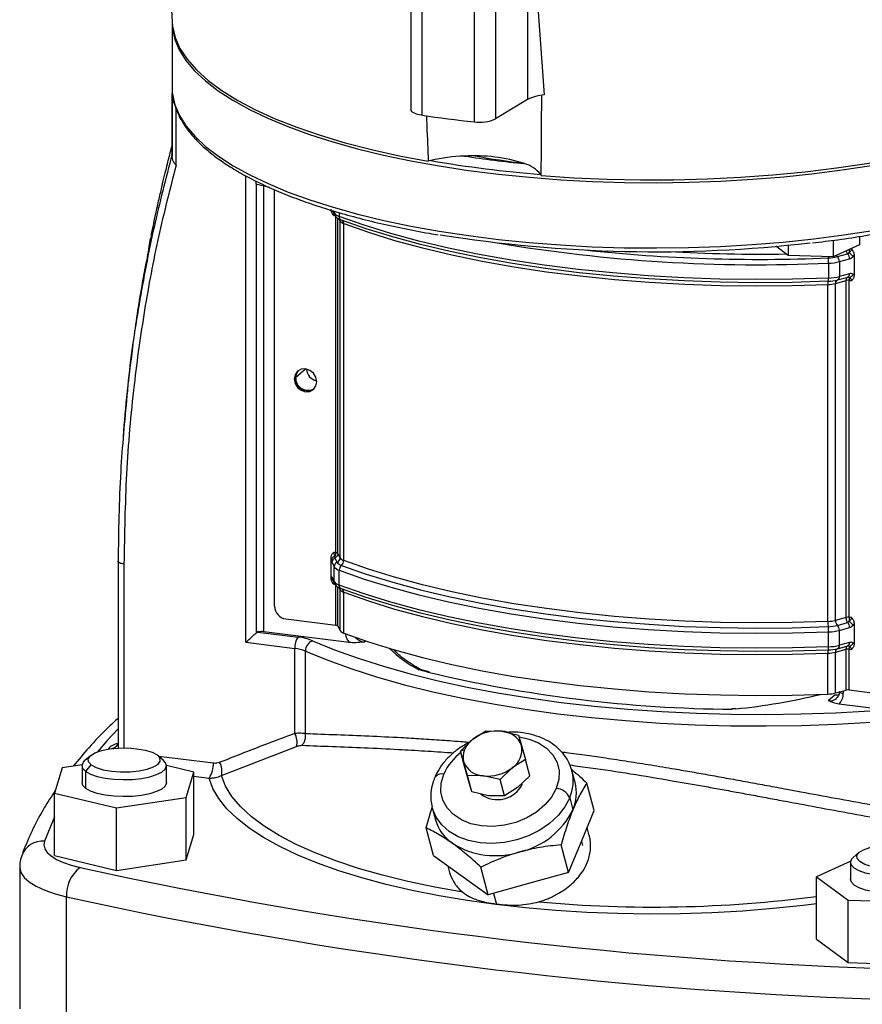
# Model space of a CAD drawing. Units: millimetres. Extents: x 4 to 416, y 4 to 293.
# Drawn here: x 265 to 288, y 198 to 226 of the extents above; entities that cross this region are included whole.
import ezdxf

# ---------------------------------------------------------------- set-up
doc = ezdxf.new("R2010")
doc.units = ezdxf.units.MM

msp = doc.modelspace()

# ---------------------------------------------------------------- linework, layer by layer
at = {"color": 7, "linetype": 'Continuous', "lineweight": 25}
for p, q in [((268.645, 229.767), (268.857, 225.635)), ((275.469, 228.161), (275.469, 223.211)), ((277.811, 227.904), (277.811, 222.955)), ((275.77, 227.585), (275.77, 223.059)), ((277.218, 227.402), (277.218, 222.876)), ((278.692, 227.278), (278.692, 223.491)), ((278.968, 226.183), (279.158, 223.621)), ((268.855, 225.632), (268.855, 223.668)), ((268.855, 223.668), (268.855, 222.018)), ((268.857, 223.588), (268.855, 223.668)), ((268.856, 221.923), (268.856, 223.447)), ((268.857, 223.565), (268.857, 223.588)), ((278.692, 223.491), (277.811, 222.955)), ((268.964, 221.673), (268.964, 223.245)), ((268.855, 222.018), (268.856, 221.974)), ((270.895, 208.46), (270.895, 221.383)), ((271.174, 221.237), (271.174, 221.147)), ((271.55, 221.057), (271.174, 221.147)), ((271.195, 208.724), (271.195, 221.142)), ((271.395, 208.752), (271.395, 221.094)), ((271.689, 209.459), (271.689, 220.998)), ((273.295, 220.42), (273.353, 220.3)), ((273.342, 220.352), (273.313, 220.411)), ((273.342, 220.402), (273.342, 220.352)), ((273.329, 220.283), (273.392, 220.275)), ((273.392, 210.941), (273.392, 220.275)), ((273.444, 210.92), (273.444, 220.206)), ((273.479, 220.183), (273.506, 220.128)), ((273.481, 220.362), (273.481, 220.254)), ((273.506, 210.794), (273.506, 220.128)), ((273.606, 210.724), (273.606, 220.058)), ((268.262, 219.627), (268.163, 219.142)), ((268.209, 219.354), (268.261, 219.648)), ((268.271, 219.666), (268.261, 219.648)), ((287.16, 219.595), (287.16, 219.133)), ((287.89, 219.702), (287.89, 219.471)), ((285.915, 219.174), (285.573, 219.427)), ((285.915, 219.459), (285.915, 219.174)), ((287.89, 219.471), (287.16, 219.133)), ((287.666, 219.357), (287.648, 219.359)), ((287.16, 219.133), (285.915, 219.174)), ((287.277, 219.141), (287.559, 219.218)), ((287.33, 219.003), (287.612, 219.08)), ((287.738, 219.181), (287.738, 218.634)), ((287.032, 218.961), (287.032, 218.547)), ((287.33, 219.003), (287.33, 218.589)), ((287.224, 218.399), (287.521, 218.48)), ((287.274, 218.494), (287.277, 218.494)), ((287.277, 218.494), (287.281, 218.495)), ((287.281, 218.495), (287.563, 218.572)), ((287.612, 218.666), (287.33, 218.589)), ((287.521, 209.146), (287.521, 218.48)), ((287.603, 218.485), (287.666, 218.477)), ((287.603, 209.151), (287.603, 218.485)), ((287.011, 209.035), (287.011, 218.369)), ((287.224, 209.065), (287.224, 218.399)), ((272.276, 215.79), (272.546, 216.029)), ((272.234, 215.754), (272.264, 215.78)), ((273.392, 210.941), (273.329, 210.949)), ((273.506, 210.794), (273.444, 210.92)), ((267.361, 210.702), (267.361, 205.528)), ((267.523, 210.624), (267.523, 205.532)), ((273.256, 210.245), (273.256, 210.792)), ((273.283, 210.672), (273.342, 210.552)), ((273.365, 210.793), (273.424, 210.673)), ((273.342, 210.138), (273.342, 210.552)), ((273.481, 210.04), (273.481, 210.454)), ((273.342, 210.138), (273.283, 210.258)), ((273.295, 210.206), (273.353, 210.086)), ((273.329, 210.069), (273.392, 210.061)), ((273.392, 208.93), (273.392, 210.061)), ((273.444, 208.908), (273.444, 209.993)), ((273.479, 209.969), (273.506, 209.914)), ((273.506, 208.783), (273.506, 209.914)), ((273.606, 208.713), (273.606, 209.844)), ((272, 209.105), (273.392, 208.93)), ((287.521, 209.146), (287.224, 209.065)), ((287.277, 208.927), (287.559, 209.004)), ((287.666, 209.143), (287.603, 209.151)), ((287.738, 208.967), (287.738, 208.42)), ((271.23, 208.743), (272.341, 208.603)), ((273.759, 208.454), (271.395, 208.752)), ((273.444, 208.908), (273.506, 208.783)), ((287.032, 208.333), (287.032, 208.747)), ((287.33, 208.789), (287.612, 208.866)), ((287.33, 208.376), (287.33, 208.789)), ((270.895, 208.46), (272.252, 208.289)), ((274.166, 208.462), (274.209, 208.499)), ((287.612, 208.453), (287.33, 208.376)), ((272.252, 205.938), (272.252, 208.289)), ((272.547, 205.932), (272.547, 208.216)), ((275.039, 208.18), (275.028, 208.244)), ((287.011, 207.024), (287.011, 208.155)), ((287.224, 208.186), (287.521, 208.266)), ((287.224, 207.054), (287.224, 208.186)), ((287.274, 208.28), (287.277, 208.281)), ((287.277, 208.281), (287.281, 208.281)), ((287.281, 208.281), (287.563, 208.358)), ((287.521, 207.135), (287.521, 208.266)), ((287.603, 207.139), (287.603, 208.271)), ((287.603, 208.271), (287.666, 208.263)), ((275.932, 207.634), (275.695, 207.696)), ((287.224, 207.054), (287.521, 207.135)), ((287.437, 207.112), (287.437, 207.045)), ((287.603, 207.139), (288.994, 206.964)), ((287.205, 206.997), (287.028, 206.841)), ((287.205, 206.997), (287.289, 207.003)), ((287.254, 206.91), (287.249, 206.906)), ((284.444, 206.624), (284.355, 206.615)), ((284.355, 206.613), (284.363, 206.604)), ((284.464, 206.614), (284.363, 206.604)), ((289.682, 206.448), (287.318, 206.745)), ((277.18, 205.77), (277.545, 206.002)), ((277.545, 206.002), (277.982, 205.994)), ((277.982, 205.994), (278.446, 205.888)), ((276.84, 205.441), (277.18, 205.77)), ((278.446, 205.888), (278.53, 205.6)), ((267.082, 205.499), (267.095, 205.499)), ((270.218, 204.765), (272.298, 205.573)), ((276.948, 205.475), (276.84, 205.441)), ((276.961, 204.988), (276.84, 205.441)), ((276.925, 205.153), (276.84, 205.441)), ((278.53, 205.6), (278.64, 205.214)), ((266.594, 205.317), (266.438, 205.179)), ((268.621, 205.179), (268.465, 205.317)), ((268.475, 205.308), (269.997, 205.116)), ((277.035, 204.766), (276.925, 205.153)), ((278.64, 205.214), (278.275, 204.982)), ((278.761, 204.762), (278.64, 205.214)), ((265.81, 204.982), (265.6, 204.28)), ((266.365, 205.066), (265.81, 204.982)), ((266.363, 205.042), (266.363, 204.57)), ((266.466, 204.882), (266.618, 205.062)), ((266.466, 204.41), (266.466, 204.882)), ((269.459, 204.861), (268.696, 205.044)), ((268.696, 204.57), (268.696, 205.042)), ((269.248, 204.159), (269.459, 204.861)), ((269.459, 203.132), (269.459, 204.861)), ((277.072, 204.602), (276.961, 204.988)), ((278.275, 204.982), (277.935, 204.653)), ((280.013, 204.572), (279.924, 204.903)), ((269.459, 204.751), (269.879, 204.698)), ((277.156, 204.314), (277.035, 204.766)), ((277.472, 204.759), (277.035, 204.766)), ((277.156, 204.314), (277.072, 204.602)), ((277.935, 204.653), (277.472, 204.759)), ((278.056, 204.201), (277.935, 204.653)), ((278.761, 204.762), (278.422, 204.432)), ((277.619, 204.208), (277.156, 204.314)), ((278.422, 204.432), (278.056, 204.201)), ((280.541, 203.795), (280.337, 204.558)), ((265.6, 204.28), (267.319, 203.868)), ((265.6, 202.552), (265.6, 204.28)), ((267.319, 203.868), (269.248, 204.159)), ((269.248, 202.43), (269.248, 204.159)), ((278.056, 204.201), (277.619, 204.208)), ((279.863, 204.15), (279.952, 203.82)), ((267.319, 202.14), (267.319, 203.868)), ((276.06, 203.868), (276.051, 203.906)), ((276.06, 203.868), (276.149, 203.538)), ((280.187, 202.939), (280.541, 203.795)), ((276.092, 202.554), (275.888, 203.317)), ((280.404, 203.109), (280.347, 203.325)), ((269.248, 202.43), (269.459, 203.132)), ((279.834, 202.083), (280.187, 202.939)), ((280.187, 202.939), (280.217, 202.829)), ((279.834, 202.083), (279.63, 202.845)), ((265.6, 202.552), (267.319, 202.14)), ((267.319, 202.14), (269.248, 202.43)), ((276.092, 202.554), (276.851, 202.008)), ((287.644, 202.398), (286.699, 201.96)), ((287.87, 202.636), (287.714, 202.499)), ((264.635, 202.229), (264.635, 198.301)), ((276.488, 202.269), (276.538, 202.082)), ((277.609, 201.462), (277.405, 202.225)), ((287.639, 202.361), (287.639, 201.89)), ((276.851, 202.008), (277.609, 201.462)), ((279.834, 202.083), (278.722, 201.772)), ((286.699, 201.96), (287.57, 201.317)), ((286.699, 200.232), (286.699, 201.96)), ((278.722, 201.772), (277.609, 201.462)), ((265.932, 197.478), (265.932, 201.406)), ((277.755, 201.503), (277.833, 201.208)), ((287.57, 201.317), (289.677, 201.247)), ((287.57, 199.588), (287.57, 201.317)), ((286.699, 200.232), (287.57, 199.588)), ((287.57, 199.588), (289.677, 199.518))]:
    msp.add_line(p, q, dxfattribs=at)
at = {"color": 7, "linetype": 'Continuous', "lineweight": 25, "flags": 128}
for points in [[(268.855, 225.666), (268.865, 225.456), (268.931, 225.16), (269.055, 224.866), (269.238, 224.575), (269.479, 224.289), (269.776, 224.009), (270.129, 223.736), (270.536, 223.472), (270.995, 223.217), (271.504, 222.974), (272.06, 222.742), (272.662, 222.523), (273.307, 222.318), (273.991, 222.127), (274.711, 221.953), (275.465, 221.794), (276.25, 221.653), (277.06, 221.53), (277.894, 221.425), (278.746, 221.339), (279.614, 221.272), (280.494, 221.224), (281.381, 221.196), (282.272, 221.188), (283.162, 221.2), (284.048, 221.231), (284.926, 221.283), (285.791, 221.353), (286.641, 221.443), (287.47, 221.552), (288.276, 221.678)], [(268.857, 225.635), (268.867, 225.524), (268.938, 225.216), (269.073, 224.911), (269.271, 224.61), (269.531, 224.313), (269.853, 224.024), (270.234, 223.743), (270.672, 223.471), (271.166, 223.21), (271.713, 222.961), (272.311, 222.726), (272.956, 222.504), (273.646, 222.298), (274.377, 222.109), (275.146, 221.937), (275.948, 221.783)], [(268.867, 223.639), (268.934, 223.344), (269.059, 223.05), (269.244, 222.76), (269.485, 222.475), (269.784, 222.196), (270.137, 221.924), (270.545, 221.66), (271.004, 221.406), (271.512, 221.163), (272.069, 220.932), (272.67, 220.713), (273.313, 220.508), (273.997, 220.319), (274.716, 220.144), (275.469, 219.987), (276.252, 219.846), (277.061, 219.723), (277.893, 219.618), (278.744, 219.532), (279.61, 219.465), (280.488, 219.417), (281.374, 219.389), (282.263, 219.381), (283.151, 219.393), (284.036, 219.424), (284.912, 219.475), (285.776, 219.545), (286.624, 219.634), (287.453, 219.742), (288.258, 219.868)], [(279.075, 221.389), (279.982, 221.328), (280.9, 221.287), (281.824, 221.268), (282.749, 221.27), (283.672, 221.294), (284.588, 221.339), (285.492, 221.405), (286.381, 221.492), (287.249, 221.599), (288.093, 221.726), (288.908, 221.872), (289.691, 222.037), (290.438, 222.219), (291.145, 222.419), (291.808, 222.634), (292.426, 222.864), (292.994, 223.107), (293.51, 223.363), (293.971, 223.631)], [(275.77, 223.059), (275.694, 223.072), (275.626, 223.09), (275.569, 223.112), (275.523, 223.136), (275.491, 223.163), (275.473, 223.191), (275.469, 223.211)], [(287.032, 218.547), (286.031, 218.517), (285.028, 218.508), (284.024, 218.521), (283.025, 218.556), (282.035, 218.612), (281.058, 218.689), (280.098, 218.787), (279.158, 218.905), (278.244, 219.044), (277.358, 219.201), (276.504, 219.378), (275.686, 219.572), (274.908, 219.783), (274.172, 220.011), (273.481, 220.254)], [(287.021, 218.458), (286.027, 218.428), (285.028, 218.42), (284.03, 218.433), (283.036, 218.467), (282.052, 218.523), (281.08, 218.599), (280.125, 218.697), (279.19, 218.815), (278.28, 218.952), (277.399, 219.109), (276.55, 219.284), (275.737, 219.477), (274.962, 219.688), (274.23, 219.914), (273.543, 220.156)], [(273.606, 220.058), (274.289, 219.817), (275.017, 219.592), (275.787, 219.383), (276.596, 219.191), (277.441, 219.016), (278.317, 218.86), (279.222, 218.724), (280.151, 218.607), (281.101, 218.51), (282.068, 218.433), (283.048, 218.378), (284.036, 218.344), (285.029, 218.331), (286.022, 218.339), (287.011, 218.369)], [(272.858, 215.675), (272.834, 215.799), (272.767, 215.909), (272.665, 215.99), (272.546, 216.029), (272.427, 216.02), (272.326, 215.965), (272.258, 215.871), (272.234, 215.754)], [(272.234, 215.754), (272.258, 215.631), (272.326, 215.52), (272.427, 215.439), (272.546, 215.4), (272.665, 215.409), (272.767, 215.465), (272.834, 215.558), (272.858, 215.675)], [(272.341, 215.977), (272.288, 215.897), (272.264, 215.78)], [(272.347, 215.982), (272.299, 215.908), (272.276, 215.79)], [(273.543, 210.589), (274.23, 210.347), (274.962, 210.121), (275.737, 209.911), (276.55, 209.717), (277.399, 209.542), (278.28, 209.385), (279.19, 209.248), (280.125, 209.13), (281.08, 209.033), (282.052, 208.956), (283.036, 208.9), (284.03, 208.866), (285.028, 208.853), (286.027, 208.861), (287.021, 208.891)], [(287.011, 209.035), (286.022, 209.005), (285.029, 208.997), (284.036, 209.01), (283.048, 209.044), (282.068, 209.1), (281.101, 209.176), (280.151, 209.273), (279.222, 209.39), (278.317, 209.527), (277.441, 209.683), (276.596, 209.857), (275.787, 210.049), (275.017, 210.258), (274.289, 210.484), (273.606, 210.724)], [(273.481, 210.454), (274.172, 210.211), (274.908, 209.983), (275.686, 209.772), (276.504, 209.578), (277.358, 209.401), (278.244, 209.244), (279.158, 209.105), (280.098, 208.987), (281.058, 208.889), (282.035, 208.812), (283.025, 208.756), (284.024, 208.721), (285.028, 208.708), (286.031, 208.717), (287.032, 208.747)], [(287.032, 208.333), (286.031, 208.303), (285.028, 208.295), (284.024, 208.308), (283.025, 208.342), (282.035, 208.398), (281.058, 208.475), (280.098, 208.573), (279.158, 208.692), (278.244, 208.83), (277.358, 208.988), (276.504, 209.164), (275.686, 209.358), (274.908, 209.57), (274.172, 209.797), (273.481, 210.04)], [(287.021, 208.244), (286.027, 208.214), (285.028, 208.206), (284.03, 208.219), (283.036, 208.253), (282.052, 208.309), (281.08, 208.386), (280.125, 208.483), (279.19, 208.601), (278.28, 208.738), (277.399, 208.895), (276.55, 209.07), (275.737, 209.264), (274.962, 209.474), (274.23, 209.7), (273.543, 209.942)], [(273.606, 209.844), (274.289, 209.604), (275.017, 209.378), (275.787, 209.169), (276.596, 208.977), (277.441, 208.803), (278.317, 208.647), (279.222, 208.51), (280.151, 208.393), (281.101, 208.296), (282.068, 208.22), (283.048, 208.164), (284.036, 208.13), (285.029, 208.117), (286.022, 208.125), (287.011, 208.155)], [(273.606, 208.713), (274.289, 208.472), (275.017, 208.247), (275.787, 208.038), (276.596, 207.846), (277.441, 207.671), (278.317, 207.515), (279.222, 207.378), (280.151, 207.261), (281.101, 207.165), (282.068, 207.088), (283.048, 207.033), (284.036, 206.999), (285.029, 206.986), (286.022, 206.994), (287.011, 207.024)], [(272.745, 208.502), (273.355, 208.253), (274.009, 208.016), (274.706, 207.793), (275.443, 207.585), (276.217, 207.393), (277.026, 207.217), (277.865, 207.058), (278.733, 206.917), (279.625, 206.794), (280.538, 206.69), (281.469, 206.604), (282.414, 206.538), (283.37, 206.492), (284.332, 206.465), (285.297, 206.459), (286.262, 206.472), (287.222, 206.505), (288.174, 206.558)], [(272.547, 208.216), (273.166, 207.962), (273.83, 207.722), (274.539, 207.496), (275.288, 207.284), (276.074, 207.089), (276.896, 206.91), (277.749, 206.749), (278.63, 206.605), (279.537, 206.48), (280.465, 206.374), (281.41, 206.288), (282.37, 206.221), (283.341, 206.174), (284.319, 206.147), (285.3, 206.14), (286.28, 206.153), (287.255, 206.187), (288.223, 206.241)], [(287.309, 207.002), (287.266, 206.996), (287.205, 206.997)], [(267.361, 206.058), (267.06, 205.736), (266.787, 205.422)], [(278.473, 205.837), (278.738, 205.779), (279.001, 205.672), (279.224, 205.524), (279.397, 205.341), (279.513, 205.129), (279.569, 204.897), (279.562, 204.654), (279.492, 204.409)], [(266.618, 205.062), (266.542, 205.145), (266.534, 205.232), (266.594, 205.317), (266.717, 205.394), (266.896, 205.457), (267.118, 205.503), (267.368, 205.528), (267.629, 205.531), (267.883, 205.511), (268.113, 205.47), (268.303, 205.41), (268.441, 205.336)], [(266.466, 204.882), (266.386, 204.965), (266.363, 205.051), (266.399, 205.138), (266.438, 205.179)], [(266.466, 204.882), (266.599, 204.807), (266.78, 204.744), (266.997, 204.696), (267.242, 204.665), (267.5, 204.653), (267.761, 204.661), (268.009, 204.687), (268.234, 204.732), (268.423, 204.792), (268.568, 204.864), (268.66, 204.946), (268.696, 205.032), (268.673, 205.119), (268.621, 205.179)], [(266.618, 205.062), (266.755, 204.988), (266.946, 204.928), (267.176, 204.887), (267.43, 204.867), (267.691, 204.87), (267.941, 204.895), (268.163, 204.941), (268.341, 205.004), (268.465, 205.081), (268.524, 205.166), (268.516, 205.253), (268.441, 205.336)], [(266.466, 204.41), (266.386, 204.493), (266.363, 204.57)], [(268.696, 204.57), (268.696, 204.561), (268.66, 204.475), (268.568, 204.393), (268.423, 204.321), (268.234, 204.26), (268.009, 204.216), (267.761, 204.189), (267.5, 204.182), (267.242, 204.194), (266.997, 204.224), (266.78, 204.273), (266.599, 204.336), (266.466, 204.41)], [(286.699, 201.214), (286.324, 201.167), (285.497, 201.08), (284.653, 201.013), (283.797, 200.965), (282.933, 200.937), (282.065, 200.93), (281.198, 200.943), (280.336, 200.976), (279.483, 201.03), (278.643, 201.103), (277.821, 201.196), (277.02, 201.308), (276.245, 201.438), (275.499, 201.586), (274.786, 201.751), (274.11, 201.932), (273.474, 202.129), (272.88, 202.34), (272.333, 202.565), (271.834, 202.802), (271.387, 203.049), (270.992, 203.307), (270.653, 203.574), (270.371, 203.847), (270.148, 204.127), (269.983, 204.411), (269.879, 204.698)], [(276.904, 201.533), (276.129, 201.672), (275.386, 201.828), (274.68, 202.003), (274.014, 202.194), (273.392, 202.401), (272.817, 202.623), (272.292, 202.858), (271.82, 203.105), (271.403, 203.363), (271.044, 203.63), (270.745, 203.906), (270.506, 204.188), (270.331, 204.475), (270.218, 204.765)], [(279.492, 204.409), (279.363, 204.172), (279.178, 203.951), (278.946, 203.756), (278.675, 203.593), (278.375, 203.469), (278.059, 203.389), (277.737, 203.355), (277.423, 203.37), (277.129, 203.432), (276.865, 203.539), (276.643, 203.687), (276.47, 203.871), (276.354, 204.082), (276.298, 204.314), (276.305, 204.557), (276.374, 204.802)], [(279.863, 204.15), (279.728, 203.896), (279.541, 203.657), (279.306, 203.44), (279.032, 203.252), (278.726, 203.098), (278.397, 202.983), (278.057, 202.911), (277.714, 202.884), (277.38, 202.903), (277.064, 202.966), (276.777, 203.073), (276.527, 203.219), (276.321, 203.401), (276.166, 203.613), (276.066, 203.848), (276.06, 203.868)], [(265.6, 203.619), (265.55, 203.515), (265.318, 202.95)], [(265.318, 202.95), (265.302, 202.845), (265.329, 202.74), (265.398, 202.637), (265.509, 202.538), (265.658, 202.445), (265.844, 202.36), (266.063, 202.283), (266.31, 202.218)], [(289.217, 202.215), (288.967, 202.189), (288.706, 202.187), (288.452, 202.207), (288.222, 202.248), (288.032, 202.307), (287.894, 202.381), (287.819, 202.465), (287.811, 202.552), (287.87, 202.636), (287.994, 202.713), (288.172, 202.776), (288.394, 202.822)], [(289.286, 202.007), (289.037, 201.98), (288.777, 201.973), (288.518, 201.984), (288.274, 202.015), (288.056, 202.063), (287.876, 202.126), (287.742, 202.201), (287.662, 202.284), (287.639, 202.371), (287.675, 202.457), (287.714, 202.499)], [(264.635, 202.23), (264.636, 202.212), (264.67, 202.077), (264.759, 201.945), (264.901, 201.818), (265.093, 201.698), (265.332, 201.589), (265.613, 201.491), (265.932, 201.406)], [(289.286, 201.535), (289.037, 201.509), (288.777, 201.501), (288.518, 201.513), (288.274, 201.544), (288.056, 201.592), (287.876, 201.655), (287.742, 201.73), (287.662, 201.813), (287.639, 201.89)]]:
    msp.add_lwpolyline(points, dxfattribs=at)
at = {"color": 7, "linetype": 'Continuous', "lineweight": 25}
for centre, radius, start, end in [((268.92, 223.476), 0.0704, 204.4811, 263.5281), ((268.969, 223.591), 0.112, 182.0184, 219.503), ((279.243, 222.417), 1.208, 94.0601, 117.134), ((281.557, 263.158), 40.515, 261.7873, 263.8514), ((277.378, 223.945), 1.08, 261.4828, 293.6069), ((276.756, 218.892), 3.002, 104.2099, 105.613), ((277.099, 217.321), 4.61, 91.8625, 103.5437), ((281.681, 254.489), 33.174, 260.1725, 265.466), ((277.225, 217.417), 4.519, 72.1368, 93.5018), ((281.703, 252.959), 31.393, 261.2902, 264.3484), ((281.518, 245.32), 23.775, 259.6461, 262.929), ((278.371, 220.875), 0.877, 38.351, 74.1276), ((278.809, 221.268), 0.292, 24.4982, 31.1139), ((273.397, 220.491), 0.137, 211.5918, 231.3044), ((273.546, 220.495), 0.249, 215.0144, 254.96), ((273.459, 220.352), 0.117, 179.8989, 206.0662), ((273.572, 220.243), 0.092, 173.2683, 251.5918), ((273.389, 220.128), 0.117, 359.9028, 24.3678), ((273.652, 220.23), 0.178, 215.018, 254.96), ((273.508, 220.067), 0.0977, 354.5114, 56.9441), ((282.207, 256.81), 37.534, 260.9049, 276.5958), ((285.087, 262.335), 43.418, 260.4072, 272.5669), ((285.137, 264.467), 45.401, 263.871, 272.3783), ((285.133, 265.064), 45.853, 266.8166, 270.9067), ((287.592, 219.198), 0.578, 186.0604, 189.3243), ((286.985, 220.28), 1.175, 271.798, 284.4189), ((286.083, 218.966), 0.948, 359.6594, 8.3965), ((287.395, 219.255), 0.164, 209.2107, 224.0586), ((287.126, 219.004), 0.204, 359.6627, 42.1841), ((287.408, 219.081), 0.204, 359.6691, 42.1814), ((287.385, 218.908), 0.402, 36.0916, 58.3961), ((286.988, 220.332), 1.372, 271.8018, 284.4157), ((286.834, 218.524), 0.199, 340.5152, 6.4703), ((286.985, 219.633), 1.176, 271.8013, 284.4156), ((286.989, 219.917), 1.371, 271.7972, 284.4202), ((287.314, 218.413), 0.0909, 118.5885, 188.5599), ((287.242, 218.575), 0.0892, 295.754, 8.9647), ((287.574, 218.262), 0.225, 82.5524, 103.6911), ((287.524, 218.652), 0.0892, 295.7638, 8.9548), ((287.571, 218.714), 0.15, 279.1683, 336.8854), ((287.21, 218.391), 0.2, 160.5282, 186.4636), ((286.98, 219.349), 0.98, 271.8031, 284.416), ((272.936, 216.058), 0.366, 185.2713, 257.5468), ((272.604, 215.768), 0.34, 178.0543, 301.4162), ((272.616, 215.779), 0.341, 178.1466, 299.9321), ((273.392, 210.868), 0.0734, 44.9844, 90.7024), ((273.379, 210.706), 0.125, 96.598, 158.5851), ((273.417, 210.669), 0.135, 112.8703, 178.7343), ((273.476, 210.549), 0.135, 112.8778, 178.7268), ((273.372, 210.797), 0.135, 292.8745, 358.728), ((273.599, 210.795), 0.214, 215.0147, 254.9623), ((273.659, 210.454), 0.178, 130.5842, 179.8492), ((273.652, 210.896), 0.178, 215.0137, 254.9643), ((273.427, 210.725), 0.178, 310.5864, 359.8488), ((273.546, 210.695), 0.249, 215.0174, 254.9569), ((273.395, 210.275), 0.133, 186.0143, 231.58), ((273.399, 210.258), 0.117, 179.8753, 206.0954), ((273.546, 210.281), 0.249, 215.0169, 254.9601), ((273.459, 210.138), 0.117, 179.9013, 206.0662), ((273.572, 210.03), 0.092, 173.2707, 251.5868), ((273.389, 209.914), 0.117, 359.9028, 24.3678), ((273.652, 210.016), 0.178, 215.0144, 254.9598), ((273.508, 209.853), 0.0977, 354.5113, 56.9418), ((272.053, 209.465), 0.364, 181.0582, 261.7612), ((286.98, 210.015), 0.98, 271.8031, 284.416), ((287.961, 209.03), 0.949, 179.6622, 188.3901), ((287.428, 209.064), 0.204, 179.6634, 222.1835), ((287.574, 208.928), 0.224, 82.5473, 103.7031), ((287.408, 208.868), 0.204, 359.6695, 42.1823), ((287.385, 208.694), 0.402, 36.0937, 58.394), ((271.336, 208.307), 0.449, 82.5479, 103.6956), ((273.392, 208.857), 0.0733, 44.969, 90.7086), ((273.652, 208.885), 0.178, 215.0144, 254.9598), ((274.178, 208.793), 0.539, 190.2335, 218.9681), ((286.985, 210.066), 1.176, 271.8013, 284.4156), ((286.084, 208.753), 0.948, 359.6589, 8.3972), ((286.989, 210.118), 1.372, 271.8006, 284.4169), ((287.126, 208.791), 0.204, 359.6632, 42.1851), ((272.744, 208.32), 0.492, 144.9314, 183.5926), ((272.181, 207.096), 1.515, 68.1477, 83.9643), ((272.844, 208.222), 0.297, 109.361, 181.0902), ((274.217, 208.819), 0.36, 218.8825, 261.8659), ((287.524, 208.439), 0.0892, 295.76, 8.9562), ((287.571, 208.5), 0.15, 279.17, 336.8892), ((272.136, 207.193), 1.102, 68.1497, 83.964), ((277.106, 210.515), 3.152, 224.9154, 243.4051), ((287.21, 208.178), 0.2, 160.5307, 186.461), ((286.981, 209.134), 0.98, 271.7986, 284.4178), ((286.834, 208.311), 0.199, 340.5142, 6.4705), ((286.985, 209.419), 1.175, 271.798, 284.4189), ((286.988, 209.704), 1.372, 271.8018, 284.4157), ((287.314, 208.199), 0.0909, 118.5871, 188.5612), ((287.242, 208.362), 0.0892, 295.7502, 8.966), ((287.574, 208.048), 0.224, 82.5459, 103.6976), ((284.653, 243.986), 37.383, 256.5087, 269.5544), ((286.981, 208.003), 0.98, 271.7986, 284.4178), ((287.018, 207.038), 0.42, 315.7282, 0.8707), ((287.438, 207.203), 0.158, 228.7066, 269.6894), ((287.574, 206.917), 0.224, 82.5459, 103.6976), ((282.842, 223.149), 16.614, 275.6024, 283.8218), ((287.068, 207.116), 0.278, 261.8422, 310.6627), ((271.807, 205.697), 0.507, 345.8399, 28.4699), ((277.855, 204.901), 1.101, 83.3401, 127.83), ((277.956, 205.381), 0.614, 20.945, 87.5772), ((277.638, 205.172), 0.754, 127.4499, 156.3273), ((267.387, 205.265), 0.384, 94.0123, 142.3544), ((267.103, 205.817), 0.316, 285.2831, 324.8923), ((277.774, 204.183), 1.53, 126.6528, 156.1462), ((277.393, 205.281), 0.485, 156.4647, 195.3162), ((277.942, 205.481), 0.6, 303.6955, 11.4271), ((269.342, 205.075), 0.656, 324.9304, 3.5942), ((269.754, 204.894), 0.482, 344.5453, 30.2346), ((277.498, 205.372), 0.614, 200.9446, 267.5776), ((277.6, 205.852), 1.101, 263.3392, 307.831), ((278.791, 204.616), 1.17, 336.4941, 13.1588), ((276.313, 204.586), 0.224, 74.114, 146.8401), ((278.881, 204.285), 1.168, 336.4849, 14.2202), ((277.863, 204.877), 0.777, 234.093, 333.2798), ((279.459, 203.968), 0.443, 24.2899, 85.7319), ((277.985, 204.787), 2.192, 283.218, 333.8033), ((277.272, 203.853), 1.166, 195.6401, 235.7221), ((265.276, 202.327), 0.625, 86.0829, 159.4161), ((277.803, 204.78), 2.233, 237.85, 287.7886), ((266.872, 201.462), 0.942, 126.5963, 183.3791), ((292.579, 321.333), 121.977, 257.56356, 268.07493), ((292.555, 322.132), 123.626, 257.56358, 268.07491), ((282.177, 236.016), 34.892, 264.7932, 277.4465)]:
    msp.add_arc(centre, radius, start, end, dxfattribs=at)
for points, knots in [([(268.86, 223.656), (268.86, 223.657), (268.86, 223.659), (268.869, 223.666), (268.868, 223.652), (268.867, 223.639)], [0, 0, 0, 0, 0.078457, 0.2139847, 1, 1, 1, 1]), ([(268.856, 223.447), (268.856, 223.475), (268.856, 223.515), (268.857, 223.554), (268.857, 223.565)], [0, 0, 0, 0, 0.72948, 1, 1, 1, 1]), ([(268.857, 223.588), (268.857, 223.602), (268.858, 223.625), (268.859, 223.647), (268.86, 223.656)], [0, 0, 0, 0, 0.62856, 1, 1, 1, 1]), ([(268.86, 223.656), (268.861, 223.647), (268.862, 223.626), (268.869, 223.598), (268.878, 223.58), (268.882, 223.573)], [0, 0, 0, 0, 0.319975, 0.70878, 1, 1, 1, 1]), ([(268.871, 223.584), (268.87, 223.585), (268.861, 223.587), (268.861, 223.574), (268.861, 223.562)], [0, 0, 0, 0, 0.0969541, 1, 1, 1, 1]), ([(268.868, 223.621), (268.876, 223.567), (268.9, 223.413), (268.983, 223.162), (269.128, 222.874), (269.326, 222.591), (269.575, 222.314), (269.876, 222.043), (270.225, 221.781), (270.622, 221.527), (271.064, 221.284), (271.549, 221.052), (272.075, 220.831), (272.641, 220.622), (273.244, 220.426), (273.881, 220.244), (274.551, 220.075), (275.251, 219.922), (275.812, 219.812), (276.14, 219.759), (276.225, 219.746)], [0, 0, 0, 0, 0.018801, 0.053517, 0.090038, 0.129273, 0.171808, 0.217987, 0.267981, 0.321861, 0.37962, 0.441236, 0.506643, 0.575736, 0.648373, 0.724379, 0.803555, 0.885674, 0.970489, 1, 1, 1, 1]), ([(279.075, 221.389), (279.078, 221.801), (279.084, 222.541), (279.088, 223.28), (279.089, 223.608)], [0, 0, 0, 0, 0.556559, 1, 1, 1, 1]), ([(275.896, 223.043), (275.899, 222.947), (275.916, 222.527), (275.934, 222.107), (275.948, 221.783)], [0, 0, 0, 0, 0.2278123, 1, 1, 1, 1]), ([(268.278, 219.728), (268.322, 219.945), (268.395, 220.299), (268.503, 220.776), (268.587, 221.138), (268.66, 221.445), (268.722, 221.693), (268.775, 221.906), (268.818, 222.074), (268.845, 222.177), (268.855, 222.213)], [0, 0, 0, 0, 0.260329, 0.425218, 0.575289, 0.6972, 0.795448, 0.875769, 0.955474, 1, 1, 1, 1]), ([(268.856, 221.974), (268.681, 221.304), (268.323, 219.931), (267.926, 217.79), (267.682, 216.229), (267.613, 215.38), (267.606, 215.287)], [0, 0, 0, 0, 0.305014, 0.624649, 0.959201, 1, 1, 1, 1]), ([(268.856, 221.974), (268.856, 221.972), (268.856, 221.966), (268.856, 221.948), (268.856, 221.934), (268.856, 221.923)], [0, 0, 0, 0, 0.1413913, 0.3550919, 1, 1, 1, 1]), ([(268.964, 221.673), (268.946, 221.695), (268.917, 221.731), (268.883, 221.793), (268.861, 221.855), (268.858, 221.901), (268.856, 221.923)], [0, 0, 0, 0, 0.303406, 0.500474, 0.769187, 1, 1, 1, 1]), ([(268.964, 221.673), (268.795, 221.012), (268.456, 219.685), (268.075, 217.655), (267.771, 215.467), (267.563, 213.118), (267.536, 211.458), (267.523, 210.624)], [0, 0, 0, 0, 0.1830026, 0.367638, 0.5543023, 0.7760946, 1, 1, 1, 1]), ([(273.329, 220.283), (273.309, 220.31), (273.279, 220.349), (273.259, 220.411), (273.257, 220.443), (273.256, 220.458)], [0, 0, 0, 0, 0.511917, 0.760683, 1, 1, 1, 1]), ([(286.589, 219.522), (286.823, 219.551), (287.312, 219.61), (288.047, 219.723), (288.785, 219.854), (289.497, 220.001), (290.181, 220.162), (290.834, 220.338), (291.351, 220.496), (291.65, 220.597), (291.745, 220.63)], [0, 0, 0, 0, 0.134038, 0.279875, 0.421904, 0.559671, 0.692753, 0.820756, 0.943331, 1, 1, 1, 1]), ([(273.338, 220.331), (273.338, 220.33), (273.333, 220.323), (273.33, 220.307), (273.329, 220.291), (273.329, 220.283)], [0, 0, 0, 0, 0.077864, 0.481173, 1, 1, 1, 1]), ([(273.353, 220.3), (273.368, 220.278), (273.4, 220.229), (273.467, 220.186), (273.515, 220.167), (273.534, 220.159)], [0, 0, 0, 0, 0.341095, 0.732292, 1, 1, 1, 1]), ([(268.277, 219.706), (268.199, 219.31), (268.017, 218.401), (267.803, 217.043), (267.691, 216.078), (267.639, 215.634)], [0, 0, 0, 0, 0.293758, 0.67452, 1, 1, 1, 1]), ([(287.559, 219.218), (287.553, 219.228), (287.542, 219.249), (287.532, 219.278), (287.528, 219.296), (287.527, 219.303)], [0, 0, 0, 0, 0.3890677, 0.7768535, 1, 1, 1, 1]), ([(287.595, 219.25), (287.606, 219.258), (287.625, 219.272), (287.647, 219.298), (287.663, 219.326), (287.665, 219.347), (287.666, 219.357)], [0, 0, 0, 0, 0.286821, 0.534975, 0.779939, 1, 1, 1, 1]), ([(287.602, 219.338), (287.602, 219.336), (287.602, 219.323), (287.6, 219.294), (287.597, 219.267), (287.595, 219.25)], [0, 0, 0, 0, 0.054394, 0.438658, 1, 1, 1, 1]), ([(287.666, 219.357), (287.685, 219.33), (287.715, 219.291), (287.735, 219.228), (287.737, 219.197), (287.738, 219.181)], [0, 0, 0, 0, 0.508251, 0.758916, 1, 1, 1, 1]), ([(287.559, 219.218), (287.566, 219.222), (287.581, 219.23), (287.59, 219.244), (287.595, 219.25)], [0, 0, 0, 0, 0.492166, 1, 1, 1, 1]), ([(287.612, 219.08), (287.631, 219.088), (287.668, 219.102), (287.696, 219.131), (287.71, 219.145)], [0, 0, 0, 0, 0.506372, 1, 1, 1, 1]), ([(287.71, 219.145), (287.715, 219.152), (287.725, 219.163), (287.734, 219.176), (287.738, 219.181)], [0, 0, 0, 0, 0.572902, 1, 1, 1, 1]), ([(287.521, 218.48), (287.521, 218.492), (287.521, 218.513), (287.528, 218.534), (287.531, 218.543)], [0, 0, 0, 0, 0.535646, 1, 1, 1, 1]), ([(287.531, 218.543), (287.534, 218.55), (287.54, 218.563), (287.553, 218.569), (287.559, 218.571)], [0, 0, 0, 0, 0.530187, 1, 1, 1, 1]), ([(287.595, 218.565), (287.589, 218.569), (287.578, 218.575), (287.565, 218.572), (287.559, 218.571)], [0, 0, 0, 0, 0.55581, 1, 1, 1, 1]), ([(287.666, 218.477), (287.665, 218.485), (287.663, 218.503), (287.649, 218.528), (287.626, 218.55), (287.606, 218.56), (287.595, 218.565)], [0, 0, 0, 0, 0.201389, 0.450206, 0.693726, 1, 1, 1, 1]), ([(287.595, 218.565), (287.598, 218.553), (287.603, 218.526), (287.603, 218.499), (287.603, 218.485)], [0, 0, 0, 0, 0.4579758, 1, 1, 1, 1]), ([(287.71, 218.655), (287.692, 218.662), (287.661, 218.676), (287.627, 218.669), (287.612, 218.666)], [0, 0, 0, 0, 0.551706, 1, 1, 1, 1]), ([(287.738, 218.634), (287.737, 218.619), (287.735, 218.589), (287.716, 218.532), (287.686, 218.498), (287.666, 218.477)], [0, 0, 0, 0, 0.2542833, 0.506888, 1, 1, 1, 1]), ([(287.738, 218.634), (287.733, 218.638), (287.724, 218.646), (287.714, 218.652), (287.71, 218.655)], [0, 0, 0, 0, 0.549199, 1, 1, 1, 1]), ([(267.627, 215.537), (267.621, 215.495), (267.564, 215.034), (267.53, 214.571), (267.499, 214.15)], [0, 0, 0, 0, 0.0924674, 1, 1, 1, 1]), ([(267.606, 215.287), (267.539, 214.589), (267.392, 213.065), (267.372, 211.534), (267.361, 210.705)], [0, 0, 0, 0, 0.458266, 1, 1, 1, 1]), ([(273.256, 210.792), (273.257, 210.807), (273.259, 210.837), (273.278, 210.894), (273.309, 210.927), (273.329, 210.949)], [0, 0, 0, 0, 0.254312, 0.506887, 1, 1, 1, 1]), ([(273.329, 210.949), (273.329, 210.941), (273.33, 210.921), (273.337, 210.892), (273.348, 210.86), (273.358, 210.84), (273.364, 210.83)], [0, 0, 0, 0, 0.202766, 0.466576, 0.715597, 1, 1, 1, 1]), ([(273.364, 210.83), (273.373, 210.85), (273.388, 210.885), (273.391, 210.924), (273.392, 210.941)], [0, 0, 0, 0, 0.562845, 1, 1, 1, 1]), ([(273.423, 210.847), (273.415, 210.836), (273.4, 210.815), (273.377, 210.8), (273.365, 210.793)], [0, 0, 0, 0, 0.469177, 1, 1, 1, 1]), ([(273.444, 210.92), (273.443, 210.907), (273.441, 210.881), (273.429, 210.858), (273.423, 210.847)], [0, 0, 0, 0, 0.4841292, 1, 1, 1, 1]), ([(267.523, 210.624), (267.5, 210.628), (267.459, 210.634), (267.409, 210.652), (267.37, 210.673), (267.364, 210.695), (267.361, 210.705)], [0, 0, 0, 0, 0.3571604, 0.6480366, 0.8573243, 1, 1, 1, 1]), ([(273.256, 210.792), (273.258, 210.784), (273.259, 210.771), (273.261, 210.757), (273.262, 210.751)], [0, 0, 0, 0, 0.55773, 1, 1, 1, 1]), ([(273.262, 210.751), (273.265, 210.733), (273.27, 210.706), (273.279, 210.68), (273.283, 210.672)], [0, 0, 0, 0, 0.658996, 1, 1, 1, 1]), ([(273.364, 210.83), (273.364, 210.821), (273.364, 210.809), (273.365, 210.797), (273.365, 210.793)], [0, 0, 0, 0, 0.662598, 1, 1, 1, 1]), ([(273.262, 210.261), (273.261, 210.258), (273.259, 210.253), (273.257, 210.247), (273.256, 210.245)], [0, 0, 0, 0, 0.531104, 1, 1, 1, 1]), ([(273.329, 210.069), (273.309, 210.096), (273.279, 210.136), (273.259, 210.198), (273.257, 210.229), (273.256, 210.245)], [0, 0, 0, 0, 0.5137902, 0.7615911, 1, 1, 1, 1]), ([(273.283, 210.258), (273.279, 210.264), (273.272, 210.275), (273.265, 210.265), (273.262, 210.261)], [0, 0, 0, 0, 0.567063, 1, 1, 1, 1]), ([(273.338, 210.118), (273.335, 210.11), (273.329, 210.095), (273.329, 210.078), (273.329, 210.069)], [0, 0, 0, 0, 0.4636087, 1, 1, 1, 1]), ([(273.353, 210.086), (273.368, 210.064), (273.4, 210.016), (273.467, 209.973), (273.515, 209.953), (273.534, 209.945)], [0, 0, 0, 0, 0.341083, 0.732297, 1, 1, 1, 1]), ([(287.559, 209.004), (287.553, 209.015), (287.541, 209.035), (287.53, 209.07), (287.522, 209.108), (287.521, 209.134), (287.521, 209.146)], [0, 0, 0, 0, 0.238202, 0.47565, 0.744738, 1, 1, 1, 1]), ([(287.559, 209.004), (287.566, 209.008), (287.581, 209.017), (287.59, 209.03), (287.595, 209.037)], [0, 0, 0, 0, 0.492195, 1, 1, 1, 1]), ([(287.603, 209.151), (287.603, 209.14), (287.602, 209.118), (287.6, 209.08), (287.597, 209.053), (287.595, 209.037)], [0, 0, 0, 0, 0.276412, 0.570455, 1, 1, 1, 1]), ([(287.595, 209.037), (287.607, 209.045), (287.628, 209.061), (287.65, 209.088), (287.663, 209.115), (287.665, 209.133), (287.666, 209.143)], [0, 0, 0, 0, 0.3248303, 0.5892873, 0.7890156, 1, 1, 1, 1]), ([(287.666, 209.143), (287.686, 209.116), (287.715, 209.076), (287.735, 209.014), (287.737, 208.983), (287.738, 208.967)], [0, 0, 0, 0, 0.512017, 0.760743, 1, 1, 1, 1]), ([(287.71, 208.931), (287.715, 208.938), (287.725, 208.949), (287.734, 208.962), (287.738, 208.967)], [0, 0, 0, 0, 0.5731033, 1, 1, 1, 1]), ([(270.895, 208.46), (270.924, 208.485), (270.981, 208.536), (271.063, 208.608), (271.126, 208.664), (271.169, 208.702), (271.187, 208.717), (271.195, 208.724)], [0, 0, 0, 0, 0.288067, 0.570569, 0.821157, 0.920284, 1, 1, 1, 1]), ([(271.23, 208.743), (271.223, 208.74), (271.21, 208.736), (271.199, 208.728), (271.195, 208.724)], [0, 0, 0, 0, 0.580489, 1, 1, 1, 1]), ([(287.612, 208.866), (287.631, 208.874), (287.668, 208.888), (287.696, 208.917), (287.71, 208.931)], [0, 0, 0, 0, 0.506372, 1, 1, 1, 1]), ([(274.166, 208.462), (274.093, 208.456), (273.986, 208.447), (273.85, 208.445), (273.788, 208.451), (273.759, 208.454)], [0, 0, 0, 0, 0.540661, 0.787996, 1, 1, 1, 1]), ([(287.71, 208.441), (287.692, 208.448), (287.661, 208.462), (287.627, 208.455), (287.612, 208.453)], [0, 0, 0, 0, 0.551699, 1, 1, 1, 1]), ([(287.738, 208.42), (287.737, 208.405), (287.735, 208.375), (287.716, 208.318), (287.686, 208.285), (287.666, 208.263)], [0, 0, 0, 0, 0.252436, 0.502992, 1, 1, 1, 1]), ([(287.738, 208.42), (287.733, 208.424), (287.724, 208.432), (287.714, 208.438), (287.71, 208.441)], [0, 0, 0, 0, 0.549116, 1, 1, 1, 1]), ([(275.766, 207.691), (275.727, 207.712), (275.59, 207.785), (275.375, 207.922), (275.152, 208.087), (275.037, 208.207), (274.99, 208.256)], [0, 0, 0, 0, 0.138864, 0.483571, 0.789244, 1, 1, 1, 1]), ([(287.521, 208.266), (287.521, 208.278), (287.521, 208.299), (287.528, 208.32), (287.531, 208.33)], [0, 0, 0, 0, 0.535607, 1, 1, 1, 1]), ([(287.531, 208.33), (287.534, 208.336), (287.54, 208.349), (287.553, 208.355), (287.559, 208.358)], [0, 0, 0, 0, 0.530107, 1, 1, 1, 1]), ([(287.595, 208.352), (287.589, 208.355), (287.578, 208.361), (287.565, 208.359), (287.559, 208.358)], [0, 0, 0, 0, 0.555831, 1, 1, 1, 1]), ([(287.666, 208.263), (287.665, 208.271), (287.664, 208.287), (287.651, 208.311), (287.629, 208.335), (287.607, 208.346), (287.595, 208.352)], [0, 0, 0, 0, 0.197725, 0.400954, 0.674782, 1, 1, 1, 1]), ([(287.595, 208.352), (287.598, 208.339), (287.603, 208.313), (287.603, 208.286), (287.603, 208.271)], [0, 0, 0, 0, 0.4579153, 1, 1, 1, 1]), ([(275.746, 207.697), (275.745, 207.697), (275.73, 207.706), (275.712, 207.701), (275.695, 207.696)], [0, 0, 0, 0, 0.0795667, 1, 1, 1, 1]), ([(275.973, 207.64), (275.925, 207.652), (275.849, 207.67), (275.774, 207.691), (275.747, 207.698)], [0, 0, 0, 0, 0.642386, 1, 1, 1, 1]), ([(287.329, 207.097), (287.328, 207.08), (287.326, 207.031), (287.304, 206.961), (287.264, 206.926), (287.249, 206.913)], [0, 0, 0, 0, 0.241675, 0.722247, 1, 1, 1, 1]), ([(287.318, 206.745), (287.292, 206.75), (287.24, 206.758), (287.141, 206.787), (287.073, 206.82), (287.028, 206.841)], [0, 0, 0, 0, 0.258294, 0.516732, 1, 1, 1, 1]), ([(267.361, 206.357), (267.262, 206.265), (266.98, 206.004), (266.562, 205.563), (266.261, 205.2), (266.12, 205.029)], [0, 0, 0, 0, 0.223394, 0.63415, 1, 1, 1, 1]), ([(270.17, 205.136), (270.57, 205.294), (271.262, 205.567), (271.958, 205.828), (272.252, 205.938)], [0, 0, 0, 0, 0.577718, 1, 1, 1, 1]), ([(272.252, 205.938), (272.31, 205.944), (272.408, 205.954), (272.506, 205.939), (272.547, 205.932)], [0, 0, 0, 0, 0.580465, 1, 1, 1, 1]), ([(272.445, 205.604), (272.463, 205.624), (272.501, 205.667), (272.536, 205.749), (272.555, 205.84), (272.549, 205.902), (272.547, 205.932)], [0, 0, 0, 0, 0.227295, 0.478902, 0.74211, 1, 1, 1, 1]), ([(272.547, 205.932), (272.836, 205.922), (273.421, 205.9), (274.304, 205.864), (275.084, 205.827), (275.758, 205.788), (276.327, 205.75), (276.772, 205.717), (277.027, 205.696), (277.09, 205.69)], [0, 0, 0, 0, 0.1906637, 0.3862826, 0.5823754, 0.7060179, 0.8314079, 0.9580939, 1, 1, 1, 1]), ([(279.924, 204.878), (279.916, 204.915), (279.892, 205.035), (279.796, 205.222), (279.643, 205.431), (279.446, 205.61), (279.211, 205.758), (278.945, 205.87), (278.653, 205.942), (278.375, 205.975), (278.196, 205.966), (278.122, 205.962)], [0, 0, 0, 0, 0.049216, 0.160356, 0.272587, 0.388007, 0.508304, 0.634342, 0.766045, 0.902578, 1, 1, 1, 1]), ([(277.09, 205.69), (276.997, 205.639), (276.813, 205.536), (276.568, 205.34), (276.36, 205.118), (276.213, 204.904), (276.149, 204.762), (276.125, 204.709)], [0, 0, 0, 0, 0.2267043, 0.4499808, 0.6670363, 0.8768669, 1, 1, 1, 1]), ([(267.365, 205.646), (267.365, 205.645), (267.358, 205.631), (267.343, 205.618), (267.328, 205.607), (267.325, 205.605)], [0, 0, 0, 0, 0.045567, 0.801428, 1, 1, 1, 1]), ([(272.298, 205.573), (272.329, 205.583), (272.377, 205.6), (272.427, 205.603), (272.445, 205.604)], [0, 0, 0, 0, 0.647204, 1, 1, 1, 1]), ([(272.445, 205.604), (272.728, 205.593), (273.306, 205.572), (274.199, 205.537), (275.05, 205.498), (275.843, 205.451), (276.352, 205.419), (276.619, 205.397), (276.649, 205.395)], [0, 0, 0, 0, 0.202059, 0.412233, 0.636594, 0.809018, 0.978694, 1, 1, 1, 1]), ([(279.639, 205.422), (279.679, 205.417), (279.914, 205.388), (280.322, 205.332), (280.793, 205.265), (281.173, 205.208), (281.485, 205.16), (281.8, 205.11), (282.118, 205.059), (282.441, 205.006), (282.819, 204.942), (283.256, 204.867), (283.755, 204.778), (284.268, 204.686), (284.793, 204.59), (285.331, 204.491), (285.823, 204.4), (286.454, 204.283), (287.236, 204.137), (287.889, 204.018), (288.223, 203.957)], [0, 0, 0, 0, 0.013864, 0.081449, 0.141994, 0.177706, 0.21388, 0.250506, 0.287572, 0.325065, 0.362972, 0.419627, 0.477897, 0.537732, 0.599073, 0.661851, 0.725989, 0.771529, 0.882907, 1, 1, 1, 1]), ([(269.997, 205.116), (270.031, 205.114), (270.09, 205.11), (270.146, 205.129), (270.17, 205.136)], [0, 0, 0, 0, 0.570125, 1, 1, 1, 1]), ([(279.865, 205.059), (280.056, 205.034), (280.619, 204.961), (281.566, 204.815), (282.466, 204.666), (283.142, 204.549), (283.585, 204.47), (284.033, 204.389), (284.488, 204.306), (284.951, 204.221), (285.42, 204.133), (285.845, 204.054), (286.435, 203.944), (287.198, 203.801), (287.854, 203.681), (288.187, 203.62)], [0, 0, 0, 0, 0.068496, 0.201651, 0.340033, 0.392451, 0.445605, 0.499547, 0.554324, 0.609973, 0.666523, 0.723996, 0.763309, 0.879661, 1, 1, 1, 1]), ([(279.91, 204.937), (279.916, 204.932), (280.066, 204.815), (280.204, 204.684), (280.337, 204.558)], [0, 0, 0, 0, 0.037802, 1, 1, 1, 1]), ([(269.879, 204.698), (269.918, 204.698), (269.977, 204.698), (270.092, 204.715), (270.165, 204.744), (270.218, 204.765)], [0, 0, 0, 0, 0.329048, 0.506315, 1, 1, 1, 1]), ([(276.125, 204.709), (276.106, 204.66), (276.056, 204.526), (276.016, 204.298), (276.013, 204.077), (276.046, 203.953), (276.056, 203.913)], [0, 0, 0, 0, 0.195485, 0.5270847, 0.8491629, 1, 1, 1, 1]), ([(265.62, 204.349), (265.516, 204.191), (265.294, 203.854), (265.008, 203.314), (264.809, 202.867), (264.714, 202.609), (264.691, 202.546)], [0, 0, 0, 0, 0.278819, 0.59501, 0.90088, 1, 1, 1, 1]), ([(280.337, 204.558), (280.266, 204.443), (280.12, 204.207), (280.009, 203.952), (279.952, 203.82)], [0, 0, 0, 0, 0.48206, 1, 1, 1, 1]), ([(275.888, 203.317), (275.935, 203.493), (275.984, 203.678), (276.051, 203.858), (276.054, 203.868)], [0, 0, 0, 0, 0.947209, 1, 1, 1, 1]), ([(279.952, 203.82), (279.894, 203.669), (279.771, 203.349), (279.679, 203.02), (279.63, 202.845)], [0, 0, 0, 0, 0.470827, 1, 1, 1, 1]), ([(276.615, 202.889), (276.495, 202.971), (276.263, 203.131), (276.01, 203.256), (275.888, 203.317)], [0, 0, 0, 0, 0.515501, 1, 1, 1, 1]), ([(279.011, 201.268), (279.038, 201.276), (279.11, 201.299), (279.221, 201.34), (279.348, 201.395), (279.481, 201.46), (279.645, 201.554), (279.817, 201.674), (279.977, 201.814), (280.131, 201.979), (280.275, 202.181), (280.377, 202.406), (280.428, 202.605), (280.447, 202.773), (280.439, 202.932), (280.424, 203.044), (280.406, 203.099), (280.403, 203.108)], [0, 0, 0, 0, 0.033728, 0.089427, 0.138473, 0.196669, 0.263505, 0.360785, 0.443437, 0.512381, 0.626674, 0.733687, 0.801724, 0.867702, 0.932233, 0.987953, 1, 1, 1, 1]), ([(277.405, 202.225), (277.271, 202.349), (277.018, 202.583), (276.743, 202.791), (276.615, 202.889)], [0, 0, 0, 0, 0.531795, 1, 1, 1, 1]), ([(279.63, 202.845), (279.432, 202.827), (279.046, 202.791), (278.67, 202.698), (278.486, 202.653)], [0, 0, 0, 0, 0.511254, 1, 1, 1, 1]), ([(264.691, 202.546), (264.669, 202.478), (264.636, 202.375), (264.641, 202.267), (264.642, 202.23)], [0, 0, 0, 0, 0.659325, 1, 1, 1, 1]), ([(278.486, 202.653), (278.305, 202.597), (277.934, 202.481), (277.584, 202.312), (277.405, 202.225)], [0, 0, 0, 0, 0.488308, 1, 1, 1, 1]), ([(276.54, 202.083), (276.545, 202.064), (276.56, 202.002), (276.626, 201.85), (276.741, 201.678), (276.86, 201.572), (276.904, 201.533)], [0, 0, 0, 0, 0.086556, 0.288245, 0.737662, 1, 1, 1, 1]), ([(276.904, 201.533), (276.961, 201.491), (277.02, 201.448), (277.102, 201.404), (277.172, 201.37), (277.414, 201.274), (277.651, 201.236), (277.833, 201.208)], [0, 0, 0, 0, 0.212848, 0.220438, 0.279702, 0.44833, 1, 1, 1, 1]), ([(277.833, 201.208), (278.039, 201.188), (278.434, 201.148), (278.823, 201.229), (279.011, 201.268)], [0, 0, 0, 0, 0.518369, 1, 1, 1, 1])]:
    msp.add_open_spline(points, degree=3, knots=knots, dxfattribs=at)

doc.saveas('drawing.dxf')
